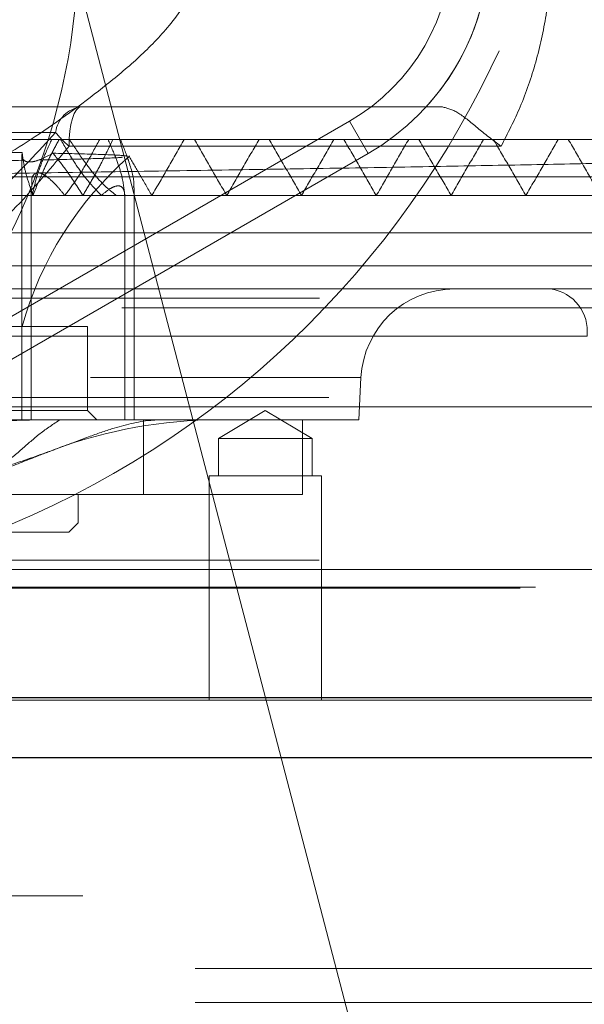
# Model space of a CAD drawing. Units: millimetres. Extents: x 180 to 18720, y 180 to 13185.
# Drawn here: x 4331 to 4361, y 3395 to 3448 of the extents above; entities that cross this region are included whole.
import ezdxf

# ---------------------------------------------------------------- set-up
doc = ezdxf.new("R2010")
doc.units = ezdxf.units.MM
doc.header["$LTSCALE"] = 45
doc.linetypes.add('SLD-Dashed', pattern=[1.905, 1.27, -0.635])
doc.linetypes.add('SLD-Solid', pattern=[0])

msp = doc.modelspace()

# ---------------------------------------------------------------- linework, layer by layer
at = {"color": 7, "linetype": 'SLD-Dashed', "lineweight": 18}
for p, q in [((4333.69, 3449.634), (4363.69, 3334.634)), ((4324.646, 3442.875), (4349.346, 3442.875)), ((4315.19, 3423.055), (4348.19, 3442.107)), ((4349.19, 3440.375), (4348.19, 3442.107)), ((4348.19, 3442.107), (4349.19, 3440.375)), ((4319.676, 3441.134), (4371.445, 3441.134)), ((4356.304, 3440.771), (4333.202, 3440.771)), ((4349.19, 3440.375), (4316.19, 3421.323)), ((4330.678, 3440.319), (4330.678, 3426.134)), ((4253.801, 3439.134), (4388.469, 3439.134)), ((4327.891, 3439.134), (4397.177, 3439.134)), ((4331.178, 3438.635), (4331.178, 3426.134)), ((4336.178, 3426.134), (4336.178, 3438.214)), ((4336.678, 3426.134), (4336.678, 3438.559)), ((4380.941, 3436.134), (4203.715, 3436.134)), ((4318.389, 3434.364), (4393.69, 3434.364)), ((4358.964, 3433.134), (4311.346, 3433.134)), ((4203.715, 3432.634), (4393.665, 3432.634)), ((4393.165, 3432.134), (4204.215, 3432.134)), ((4334.19, 3431.134), (4263.19, 3431.134)), ((4334.19, 3426.634), (4334.19, 3431.134)), ((4311.752, 3430.612), (4360.897, 3430.612)), ((4360.897, 3430.612), (4311.752, 3430.612)), ((4248.616, 3428.395), (4348.809, 3428.395)), ((4348.69, 3426.134), (4348.809, 3428.395)), ((4204.215, 3427.334), (4380.508, 3427.334)), ((4380.941, 3426.834), (4203.715, 3426.834)), ((4334.19, 3426.634), (4263.19, 3426.634)), ((4334.69, 3426.134), (4334.19, 3426.634)), ((4343.69, 3426.636), (4341.19, 3425.134)), ((4346.19, 3425.134), (4343.69, 3426.636)), ((4348.69, 3426.134), (4303.9, 3426.134)), ((4337.178, 3422.134), (4337.178, 3426.134)), ((4345.69, 3422.134), (4345.69, 3426.134)), ((4346.19, 3425.134), (4341.19, 3425.134)), ((4341.19, 3425.134), (4341.19, 3423.134)), ((4346.19, 3423.134), (4346.19, 3425.134)), ((4346.69, 3423.134), (4340.69, 3423.134)), ((4340.69, 3423.134), (4340.69, 3411.134)), ((4346.69, 3411.134), (4346.69, 3423.134)), ((4298.69, 3422.134), (4345.69, 3422.134)), ((4333.69, 3420.634), (4333.69, 3422.134)), ((4263.69, 3420.634), (4333.69, 3420.634)), ((4333.19, 3420.134), (4333.69, 3420.634)), ((4333.19, 3420.134), (4264.19, 3420.134)), ((4203.69, 3418.634), (4393.646, 3418.634)), ((4383.539, 3418.134), (4200.715, 3418.134)), ((4300.18, 3417.134), (4407.69, 3417.134)), ((4300.998, 3417.18), (4396.665, 3417.18)), ((4244.19, 3411.134), (4407.69, 3411.134)), ((4848.287, 3400.672), (4162.954, 3400.672)), ((4911.438, 3396.791), (4168.704, 3396.791)), ((4911.438, 3394.961), (3402.471, 3394.961))]:
    msp.add_line(p, q, dxfattribs=at)
at = {"color": 7, "linetype": 'SLD-Solid', "lineweight": 25}
for p, q in [((4869.181, 3411.264), (4174.954, 3411.264)), ((4921.376, 3408.064), (4169.203, 3408.064))]:
    msp.add_line(p, q, dxfattribs=at)
at = {"color": 7, "linetype": 'SLD-Dashed', "lineweight": 18, "flags": 128}
msp.add_lwpolyline([(4333.202, 3440.771), (4333.208, 3441.175), (4333.241, 3441.568), (4333.298, 3441.932), (4333.377, 3442.252), (4333.476, 3442.516), (4333.589, 3442.713), (4333.713, 3442.834), (4333.842, 3442.875)], dxfattribs=at)
at = {"color": 7, "linetype": 'SLD-Dashed', "lineweight": 18}
msp.add_circle((4298.69, 3451.634), 35, dxfattribs=at)
for centre, radius, start, end in [((4310.69, 3466.634), 50, 270, 0), ((4342.69, 3451.634), 13, 300, 60), ((4342.69, 3451.634), 11, 300, 60), ((4342.69, 3451.634), 12.999, 317.6433, 43.0664), ((4334.041, 3441.314), 1.574, 97.2469, 172.8901), ((4336.644, 3444.865), 5.349, 218.8596, 229.9425), ((4348.69, 3426.134), 18.682, 131.0979, 164.4759), ((4353.802, 3428.134), 5, 90, 177), ((4358.635, 3430.88), 2.278, 353.2453, 81.7041), ((4341.19, 3401.134), 25, 90, 110.3967)]:
    msp.add_arc(centre, radius, start, end, dxfattribs=at)
for points, knots in [([(4356.521, 3461.238), (4356.712, 3460.859), (4356.938, 3460.41), (4357.551, 3459.022), (4358.259, 3457.013), (4358.873, 3453.966), (4359.039, 3450.854), (4358.791, 3447.925), (4358.196, 3445.254), (4357.391, 3442.892), (4356.658, 3441.462), (4356.304, 3440.771)], [0, 0, 0, 0, 0.060371, 0.07144, 0.214446, 0.35741, 0.500515, 0.643651, 0.764968, 0.886319, 1, 1, 1, 1]), ([(4339.817, 3449.238), (4339.792, 3449.18), (4339.434, 3448.35), (4338.433, 3446.988), (4336.767, 3445.334), (4334.445, 3443.425), (4331.527, 3441.301), (4329.069, 3439.836), (4327.891, 3439.134)], [0, 0, 0, 0, 0.011696, 0.167315, 0.313134, 0.459206, 0.740902, 1, 1, 1, 1]), ([(4352.296, 3442.875), (4352.27, 3442.875), (4352.217, 3442.875), (4351.872, 3442.875), (4351.262, 3442.875), (4350.37, 3442.875), (4349.685, 3442.875), (4349.346, 3442.875)], [0, 0, 0, 0, 0.140857, 0.281159, 0.471787, 0.73866, 1, 1, 1, 1]), ([(4353.161, 3442.875), (4353.046, 3442.875), (4352.542, 3442.875), (4352.403, 3442.875), (4352.296, 3442.875)], [0, 0, 0, 0, 0.22657, 1, 1, 1, 1]), ([(4353.161, 3442.875), (4353.423, 3442.808), (4353.955, 3442.672), (4354.973, 3441.793), (4355.837, 3441.107), (4356.299, 3440.774), (4356.304, 3440.771)], [0, 0, 0, 0, 0.332011, 0.6746834, 0.9966056, 1, 1, 1, 1]), ([(4316.275, 3429.469), (4317.777, 3430.245), (4320.796, 3431.804), (4324.095, 3434.055), (4327.038, 3436.276), (4329.666, 3438.431), (4331.539, 3440.48), (4332.479, 3441.509)], [0, 0, 0, 0, 0.247018, 0.496473, 0.58893, 0.793555, 1, 1, 1, 1]), ([(4332.479, 3441.509), (4331.185, 3441.508), (4329.063, 3441.507), (4326.426, 3441.505), (4325.241, 3441.506), (4324.646, 3441.507)], [0, 0, 0, 0, 0.437891, 0.717424, 1, 1, 1, 1]), ([(4300.138, 3440.769), (4301.636, 3440.755), (4304.572, 3440.729), (4308.855, 3440.689), (4313.613, 3440.643), (4318.731, 3440.59), (4323.608, 3440.533), (4327.647, 3440.479), (4329.674, 3440.445), (4330.688, 3440.428)], [0, 0, 0, 0, 0.122374, 0.239936, 0.357498, 0.53242, 0.707339, 0.853671, 1, 1, 1, 1]), ([(4333.202, 3440.771), (4332.285, 3439.67), (4330.439, 3437.455), (4327.811, 3435.093), (4324.852, 3432.664), (4321.512, 3430.202), (4318.423, 3428.512), (4316.87, 3427.663)], [0, 0, 0, 0, 0.204695, 0.411967, 0.503871, 0.750664, 1, 1, 1, 1]), ([(4332.272, 3441.134), (4332.108, 3440.772), (4331.796, 3440.081), (4331.433, 3439.064), (4331.299, 3438.446), (4331.231, 3438.134)], [0, 0, 0, 0, 0.351771, 0.672164, 1, 1, 1, 1]), ([(4331.274, 3438.134), (4331.444, 3438.564), (4331.724, 3439.276), (4332.207, 3440.282), (4332.515, 3440.849), (4332.669, 3441.134)], [0, 0, 0, 0, 0.432492, 0.7152688, 1, 1, 1, 1]), ([(4334.926, 3438.134), (4334.644, 3438.43), (4334.122, 3438.979), (4333.393, 3440.02), (4332.981, 3440.731), (4332.748, 3441.134)], [0, 0, 0, 0, 0.3378399, 0.6253033, 1, 1, 1, 1]), ([(4332.974, 3438.134), (4333.178, 3438.41), (4333.585, 3438.962), (4334.216, 3439.974), (4334.606, 3440.703), (4334.836, 3441.134)], [0, 0, 0, 0, 0.290992, 0.581385, 1, 1, 1, 1]), ([(4333.218, 3441.134), (4333.472, 3440.746), (4334.071, 3439.832), (4334.957, 3438.739), (4335.555, 3438.271), (4335.731, 3438.134)], [0, 0, 0, 0, 0.342442, 0.807377, 1, 1, 1, 1]), ([(4335.547, 3441.134), (4335.338, 3440.701), (4334.992, 3439.985), (4334.442, 3438.98), (4334.105, 3438.416), (4333.936, 3438.134)], [0, 0, 0, 0, 0.4323817, 0.7151633, 1, 1, 1, 1]), ([(4335.284, 3441.134), (4335.438, 3440.776), (4335.724, 3440.112), (4336.081, 3439.064), (4336.142, 3438.472), (4336.177, 3438.134)], [0, 0, 0, 0, 0.332941, 0.618701, 1, 1, 1, 1]), ([(4336.649, 3438.559), (4336.656, 3438.626), (4336.696, 3439.005), (4336.415, 3439.933), (4336.098, 3440.761), (4335.955, 3441.134)], [0, 0, 0, 0, 0.105326, 0.597961, 1, 1, 1, 1]), ([(4337.63, 3438.134), (4337.919, 3438.634), (4338.496, 3439.634), (4339.073, 3440.634), (4339.362, 3441.134)], [0, 0, 0, 0, 0.499999, 1, 1, 1, 1]), ([(4341.629, 3438.134), (4341.341, 3438.634), (4340.764, 3439.634), (4340.186, 3440.634), (4339.898, 3441.134)], [0, 0, 0, 0, 0.5000007, 1, 1, 1, 1]), ([(4341.629, 3438.134), (4341.918, 3438.634), (4342.495, 3439.634), (4343.072, 3440.634), (4343.361, 3441.134)], [0, 0, 0, 0, 0.4999994, 1, 1, 1, 1]), ([(4345.629, 3438.134), (4345.34, 3438.634), (4344.763, 3439.634), (4344.186, 3440.634), (4343.897, 3441.134)], [0, 0, 0, 0, 0.500001, 1, 1, 1, 1]), ([(4345.629, 3438.134), (4345.918, 3438.634), (4346.495, 3439.634), (4347.072, 3440.634), (4347.361, 3441.134)], [0, 0, 0, 0, 0.4999994, 1, 1, 1, 1]), ([(4349.629, 3438.134), (4349.34, 3438.634), (4348.763, 3439.634), (4348.186, 3440.634), (4347.897, 3441.134)], [0, 0, 0, 0, 0.500003, 1, 1, 1, 1]), ([(4349.629, 3438.134), (4349.917, 3438.634), (4350.494, 3439.634), (4351.072, 3440.634), (4351.36, 3441.134)], [0, 0, 0, 0, 0.499999, 1, 1, 1, 1]), ([(4353.628, 3438.134), (4353.34, 3438.634), (4352.763, 3439.634), (4352.185, 3440.634), (4351.897, 3441.134)], [0, 0, 0, 0, 0.500001, 1, 1, 1, 1]), ([(4353.628, 3438.134), (4353.917, 3438.634), (4354.494, 3439.634), (4355.071, 3440.634), (4355.36, 3441.134)], [0, 0, 0, 0, 0.4999995, 1, 1, 1, 1]), ([(4357.628, 3438.134), (4357.339, 3438.634), (4356.762, 3439.634), (4356.185, 3440.634), (4355.896, 3441.134)], [0, 0, 0, 0, 0.500001, 1, 1, 1, 1]), ([(4357.628, 3438.134), (4357.917, 3438.634), (4358.494, 3439.634), (4359.071, 3440.634), (4359.36, 3441.134)], [0, 0, 0, 0, 0.5, 1, 1, 1, 1]), ([(4361.628, 3438.134), (4361.339, 3438.634), (4360.762, 3439.634), (4360.185, 3440.634), (4359.896, 3441.134)], [0, 0, 0, 0, 0.5, 1, 1, 1, 1]), ([(4316.847, 3439.134), (4319.092, 3439.165), (4323.527, 3439.227), (4329.94, 3439.319), (4336.153, 3439.412), (4342.156, 3439.505), (4347.845, 3439.599), (4353.13, 3439.691), (4358.037, 3439.784), (4362.566, 3439.877), (4366.634, 3439.971), (4370.18, 3440.063), (4373.229, 3440.156), (4375.773, 3440.249), (4377.763, 3440.343), (4379.161, 3440.436), (4380.033, 3440.527), (4380.131, 3440.588), (4380.179, 3440.618)], [0, 0, 0, 0, 0.063327, 0.12509, 0.186854, 0.250413, 0.313971, 0.375735, 0.437499, 0.501057, 0.564615, 0.626379, 0.688143, 0.751701, 0.815259, 0.877023, 0.938787, 1, 1, 1, 1]), ([(4332.338, 3440.396), (4332.133, 3440.287), (4331.725, 3440.071), (4331.201, 3439.906), (4330.843, 3439.936), (4330.672, 3440.131), (4330.683, 3440.331), (4330.688, 3440.428)], [0, 0, 0, 0, 0.209486, 0.4168, 0.624833, 0.819492, 1, 1, 1, 1]), ([(4330.688, 3440.428), (4330.722, 3440.176), (4330.786, 3439.696), (4331.001, 3438.914), (4331.183, 3438.395), (4331.274, 3438.134)], [0, 0, 0, 0, 0.3538639, 0.6749354, 1, 1, 1, 1]), ([(4332.338, 3440.396), (4333.12, 3440.378), (4334.702, 3440.341), (4336.079, 3440.286), (4336.26, 3440.25), (4336.347, 3440.233)], [0, 0, 0, 0, 0.33792, 0.683843, 1, 1, 1, 1]), ([(4333.936, 3438.134), (4333.644, 3438.598), (4333.145, 3439.394), (4332.575, 3440.101), (4332.338, 3440.396)], [0, 0, 0, 0, 0.583762, 1, 1, 1, 1]), ([(4337.625, 3438.134), (4337.406, 3438.513), (4336.997, 3439.222), (4336.587, 3439.932), (4336.397, 3440.262)], [0, 0, 0, 0, 0.534741, 1, 1, 1, 1]), ([(4330.821, 3440.02), (4329.937, 3440.003), (4327.902, 3439.965), (4323.739, 3439.905), (4318.624, 3439.84), (4312.983, 3439.775), (4306.906, 3439.709), (4300.675, 3439.643), (4294.349, 3439.576), (4288.232, 3439.51), (4282.379, 3439.442), (4277.066, 3439.374), (4272.344, 3439.306), (4268.429, 3439.237), (4265.378, 3439.167), (4263.241, 3439.098), (4262.672, 3439.051), (4262.393, 3439.028)], [0, 0, 0, 0, 0.053315, 0.122812, 0.190082, 0.259317, 0.326334, 0.395308, 0.462074, 0.530791, 0.597308, 0.665767, 0.732037, 0.800242, 0.866267, 0.934219, 1, 1, 1, 1]), ([(4336.049, 3440.182), (4335.997, 3440.175), (4335.802, 3440.147), (4334.27, 3440.097), (4332.761, 3440.055), (4331.54, 3440.033), (4331.53, 3440.032)], [0, 0, 0, 0, 0.152599, 0.568443, 0.996434, 1, 1, 1, 1]), ([(4331.219, 3438.635), (4331.206, 3438.772), (4331.181, 3439.029), (4331.299, 3439.266), (4331.485, 3439.375), (4331.763, 3439.312), (4332.145, 3439.059), (4332.566, 3438.64), (4332.851, 3438.286), (4332.974, 3438.134)], [0, 0, 0, 0, 0.142565, 0.267439, 0.393374, 0.505928, 0.63878, 0.844648, 1, 1, 1, 1]), ([(4336.177, 3438.134), (4336.164, 3438.249), (4336.139, 3438.481), (4335.958, 3438.666), (4335.678, 3438.651), (4335.325, 3438.477), (4335.075, 3438.262), (4334.926, 3438.134)], [0, 0, 0, 0, 0.209854, 0.421686, 0.607208, 0.766401, 1, 1, 1, 1]), ([(4370.438, 3438.134), (4369.643, 3438.134), (4367.624, 3438.134), (4363.364, 3438.134), (4357.851, 3438.134), (4351.544, 3438.134), (4344.566, 3438.134), (4336.992, 3438.134), (4328.921, 3438.134), (4320.452, 3438.134), (4311.693, 3438.134), (4302.754, 3438.134), (4293.747, 3438.134), (4284.787, 3438.134), (4275.986, 3438.134), (4267.457, 3438.134), (4259.308, 3438.134), (4251.643, 3438.134), (4244.56, 3438.134), (4238.148, 3438.134), (4232.492, 3438.134), (4227.662, 3438.134), (4223.727, 3438.134), (4220.718, 3438.134), (4218.745, 3438.134), (4217.776, 3438.134), (4217.856, 3438.134), (4217.882, 3438.134)], [0, 0, 0, 0, 0.026642, 0.067667, 0.10873, 0.14983, 0.190966, 0.232141, 0.273352, 0.314599, 0.355885, 0.397207, 0.438566, 0.479963, 0.521396, 0.562866, 0.604374, 0.645918, 0.687499, 0.729118, 0.770774, 0.812466, 0.854196, 0.895963, 0.937767, 0.979608, 1, 1, 1, 1]), ([(4363.318, 3433.134), (4362.806, 3433.134), (4361.731, 3433.134), (4360.161, 3433.134), (4359.363, 3433.134), (4358.964, 3433.134)], [0, 0, 0, 0, 0.312905, 0.656453, 1, 1, 1, 1]), ([(4332.128, 3426.134), (4332.117, 3426.134), (4331.408, 3426.134), (4328.411, 3426.079), (4323.719, 3425.688), (4316.727, 3424.77), (4310.448, 3423.784), (4304.317, 3422.893), (4301.237, 3422.518), (4299.697, 3422.331)], [0, 0, 0, 0, 0.000978, 0.066089, 0.279013, 0.437637, 0.716141, 0.858099, 1, 1, 1, 1]), ([(4319.191, 3424.651), (4319.229, 3424.659), (4320.65, 3424.987), (4323.484, 3425.458), (4327.492, 3425.963), (4330.374, 3426.124), (4331.857, 3426.132), (4332.128, 3426.134)], [0, 0, 0, 0, 0.009029, 0.33913, 0.659966, 0.937919, 1, 1, 1, 1]), ([(4332.67, 3426.109), (4332.297, 3425.862), (4331.549, 3425.368), (4330.599, 3424.471), (4329.51, 3423.618), (4328.174, 3422.872), (4326.536, 3422.32), (4325.12, 3422.184), (4324.412, 3422.117)], [0, 0, 0, 0, 0.155843, 0.31198, 0.482288, 0.652506, 0.8263, 1, 1, 1, 1]), ([(4324.506, 3422.331), (4325.509, 3422.535), (4327.516, 3422.943), (4330.035, 3423.691), (4332.25, 3424.473), (4334.024, 3425.152), (4335.79, 3425.774), (4337.069, 3426.088), (4337.928, 3426.134), (4338.125, 3426.134), (4338.128, 3426.134)], [0, 0, 0, 0, 0.153735, 0.307549, 0.46544, 0.623377, 0.740867, 0.9407, 0.999022, 1, 1, 1, 1]), ([(4327.796, 3422.751), (4328.384, 3422.976), (4329.646, 3423.46), (4331.196, 3424.079), (4332.079, 3424.412), (4332.435, 3424.546)], [0, 0, 0, 0, 0.342823, 0.735047, 1, 1, 1, 1])]:
    msp.add_open_spline(points, degree=3, knots=knots, dxfattribs=at)

doc.saveas('drawing.dxf')
